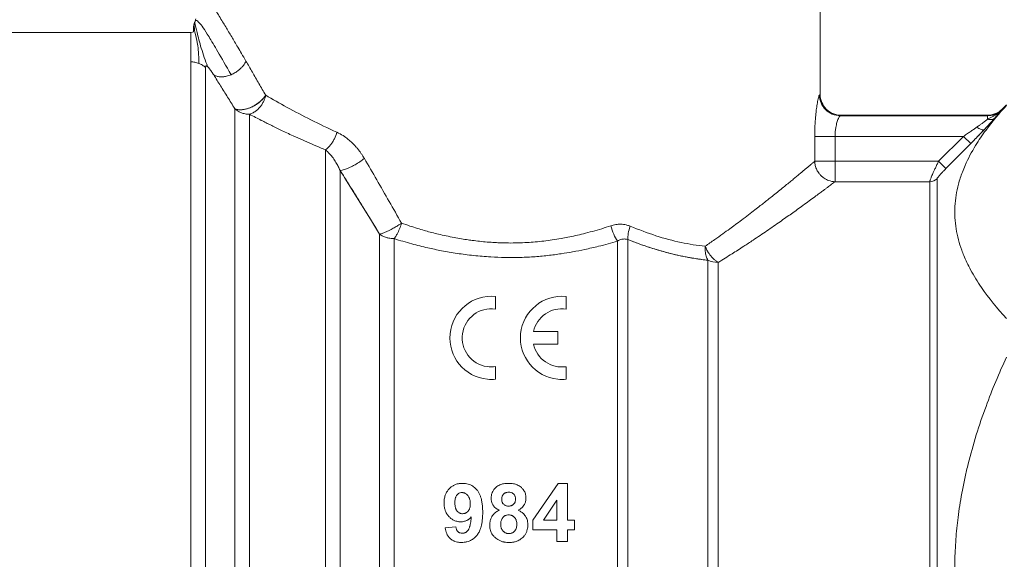
# Model space of a CAD drawing. Units: millimetres. Extents: x 0 to 24317, y -6 to 16800.
# Drawn here: x 11225 to 11260, y 14496 to 14515 of the extents above; entities that cross this region are included whole.
import ezdxf

# ---------------------------------------------------------------- set-up
doc = ezdxf.new("R2010")
doc.units = ezdxf.units.MM
doc.linetypes.add('K5LT_THIN', pattern=[0])
doc.layers.add('R', color=1, linetype='Continuous', true_color=0xff0000)
doc.layers.add('WELDING', color=7, linetype='Continuous', true_color=0xffffff)

msp = doc.modelspace()

# ---------------------------------------------------------------- linework, layer by layer
at = {"layer": 'R', "color": 7, "linetype": 'K5LT_THIN', "lineweight": 13}
for p, q in [((11253.819, 14512.069), (11253.819, 14523.829)), ((11222.83, 14514.274), (11231.465, 14514.274)), ((11231.465, 14514.274), (11231.465, 14513.23)), ((11231.465, 14476.054), (11231.465, 14513.23)), ((11231.984, 14476.269), (11231.984, 14513.026)), ((11260.434, 14511.701), (11260.282, 14511.549)), ((11233.024, 14477.368), (11233.024, 14511.566)), ((11233.544, 14477.585), (11233.544, 14511.368)), ((11254.527, 14511.316), (11254.553, 14511.334)), ((11259.762, 14511.316), (11254.527, 14511.316)), ((11259.762, 14511.334), (11254.553, 14511.334)), ((11259.762, 14511.316), (11259.762, 14511.334)), ((11259.762, 14511.189), (11259.762, 14511.316)), ((11260.282, 14511.532), (11260.282, 14511.549)), ((11253.624, 14509.698), (11253.624, 14510.582)), ((11254.346, 14510.582), (11253.624, 14510.582)), ((11254.346, 14509.698), (11254.346, 14510.582)), ((11258.904, 14510.582), (11254.346, 14510.582)), ((11258.026, 14509.698), (11258.904, 14510.582)), ((11259.163, 14510.323), (11258.904, 14510.582)), ((11258.286, 14509.44), (11259.163, 14510.323)), ((11259.163, 14510.323), (11258.286, 14509.44)), ((11236.242, 14477.585), (11236.242, 14510.106)), ((11253.624, 14509.698), (11254.346, 14509.698)), ((11258.026, 14509.698), (11254.346, 14509.698)), ((11254.346, 14508.971), (11254.346, 14509.698)), ((11258.286, 14509.44), (11258.026, 14509.698)), ((11236.762, 14477.801), (11236.762, 14509.372)), ((11257.709, 14508.971), (11254.346, 14508.971)), ((11257.709, 14481.277), (11257.709, 14508.971)), ((11257.969, 14481.168), (11257.969, 14509.077)), ((11238.169, 14479.214), (11238.169, 14507.107)), ((11238.689, 14479.43), (11238.689, 14506.947)), ((11246.618, 14479.43), (11246.618, 14506.86)), ((11246.985, 14479.529), (11246.985, 14506.915)), ((11249.827, 14481.178), (11249.827, 14506.179)), ((11250.194, 14481.277), (11250.194, 14506.101)), ((11242.283, 14504.892), (11242.283, 14504.445)), ((11244.795, 14504.892), (11244.795, 14504.446)), ((11243.636, 14503.643), (11244.499, 14503.643)), ((11244.499, 14503.643), (11244.499, 14503.2)), ((11244.499, 14503.2), (11243.636, 14503.2)), ((11242.283, 14502.398), (11242.283, 14501.951)), ((11244.795, 14502.397), (11244.795, 14501.951)), ((11243.615, 14496.943), (11244.508, 14498.251)), ((11244.508, 14498.251), (11244.839, 14498.251)), ((11244.839, 14498.251), (11244.839, 14496.944)), ((11243.984, 14496.944), (11244.458, 14497.649)), ((11244.458, 14497.649), (11244.458, 14496.944)), ((11243.615, 14496.599), (11243.615, 14496.943)), ((11244.458, 14496.944), (11243.984, 14496.944)), ((11244.839, 14496.944), (11245.094, 14496.944)), ((11245.094, 14496.944), (11245.094, 14496.599)), ((11240.495, 14496.664), (11240.877, 14496.706)), ((11244.458, 14496.599), (11243.615, 14496.599)), ((11244.458, 14496.185), (11244.458, 14496.599)), ((11244.839, 14496.599), (11244.839, 14496.185)), ((11245.094, 14496.599), (11244.839, 14496.599)), ((11244.839, 14496.185), (11244.458, 14496.185))]:
    msp.add_line(p, q, dxfattribs=at)
for centre, radius, start, end in [((11259.762, 14512.069), 0.735, 270, 315), ((11242.14, 14503.421), 1.477, 84.4406, 264.4405), ((11244.647, 14503.421), 1.478, 84.2599, 264.2598), ((11242.135, 14503.421), 1.034, 81.7635, 261.7631), ((11244.647, 14503.421), 1.035, 81.7868, 167.6264), ((11244.647, 14503.421), 1.035, 192.3736, 278.2132), ((11242.135, 14503.421), 1.034, 261.7631, 278.2365), ((11242.14, 14503.421), 1.477, 264.4405, 275.5594), ((11244.647, 14503.421), 1.478, 264.2598, 275.7401)]:
    msp.add_arc(centre, radius, start, end, dxfattribs=at)
for centre, major_axis, ratio, start_param, end_param in [((11257.709, 14509.334), (0.367, 0), 0.988686, 4.712389, 5.497787), ((11250.194, 14506.677), (0.735, 0), 0.783204, 4.18879, 4.712389)]:
    msp.add_ellipse(centre, major_axis=major_axis, ratio=ratio, start_param=start_param, end_param=end_param, dxfattribs=at)
at = {"layer": 'WELDING', "color": 7, "linetype": 'K5LT_THIN', "lineweight": 13}
msp.add_line((11231.643, 14514.757), (11231.601, 14514.644), dxfattribs=at)
for points, knots in [([(11233.421, 14513.257), (11233.368, 14513.348), (11233.27, 14513.515), (11233.135, 14513.744), (11233.019, 14513.941), (11232.873, 14514.186), (11232.731, 14514.423), (11232.544, 14514.732), (11232.388, 14514.99), (11232.237, 14515.236), (11232.128, 14515.413), (11232.039, 14515.556), (11231.971, 14515.666), (11231.918, 14515.751), (11231.876, 14515.819), (11231.841, 14515.875), (11231.812, 14515.922), (11231.788, 14515.959), (11231.773, 14515.984), (11231.769, 14515.989), (11231.769, 14515.989)], [0, 0, 0, 0, 1.225521, 2.320747, 3.28568, 4.154601, 6.037925, 7.060683, 9.378731, 10.754427, 12.124662, 13.406572, 14.451568, 15.363459, 16.240344, 17.092061, 17.943303, 18.908537, 19.927436, 21, 21, 21, 21]), ([(11231.601, 14514.644), (11231.598, 14514.638), (11231.596, 14514.632), (11231.592, 14514.62), (11231.59, 14514.613), (11231.586, 14514.601), (11231.585, 14514.595), (11231.581, 14514.583), (11231.579, 14514.577), (11231.576, 14514.564), (11231.575, 14514.558), (11231.573, 14514.552)], [0, 0, 0, 0, 0.4, 0.4, 0.8, 0.8, 1.2, 1.2, 1.6, 1.6, 2, 2, 2, 2]), ([(11231.601, 14514.644), (11231.598, 14514.638), (11231.596, 14514.632), (11231.592, 14514.62), (11231.59, 14514.613), (11231.586, 14514.601), (11231.585, 14514.595), (11231.581, 14514.583), (11231.579, 14514.577), (11231.576, 14514.564), (11231.575, 14514.558), (11231.573, 14514.552)], [0, 0, 0, 0, 0.4, 0.4, 0.8, 0.8, 1.2, 1.2, 1.6, 1.6, 2, 2, 2, 2]), ([(11231.557, 14514.317), (11231.557, 14514.32), (11231.558, 14514.323), (11231.558, 14514.33), (11231.559, 14514.333), (11231.559, 14514.339), (11231.559, 14514.341), (11231.559, 14514.346), (11231.559, 14514.347), (11231.558, 14514.354), (11231.558, 14514.357), (11231.558, 14514.363), (11231.558, 14514.366), (11231.558, 14514.371), (11231.558, 14514.372), (11231.557, 14514.378), (11231.557, 14514.378), (11231.557, 14514.385), (11231.557, 14514.39), (11231.557, 14514.396), (11231.557, 14514.404), (11231.557, 14514.415), (11231.557, 14514.419), (11231.557, 14514.422)], [0, 0, 0, 0, 1.243046, 1.243046, 3.16953, 3.16953, 4.15266, 4.15266, 5.144276, 5.144276, 5.764784, 5.764784, 6.204476, 6.204476, 6.58639, 6.58639, 7.350217, 7.350217, 8.877872, 8.877872, 11.222799, 11.222799, 12, 12, 12, 12]), ([(11231.984, 14513.026), (11231.984, 14513.035), (11231.985, 14513.049), (11231.989, 14513.065), (11231.993, 14513.076), (11231.999, 14513.082), (11232.005, 14513.086), (11232.012, 14513.087), (11232.019, 14513.086), (11232.027, 14513.083), (11232.036, 14513.078), (11232.046, 14513.071), (11232.053, 14513.065), (11232.057, 14513.062)], [0, 0, 0, 0, 2.979416, 5.354355, 7.034501, 8.403143, 9.589281, 10.572296, 11.444376, 12.178919, 12.804359, 13.320695, 14, 14, 14, 14]), ([(11232.057, 14513.062), (11232.063, 14513.056), (11232.074, 14513.045), (11232.09, 14513.028), (11232.104, 14513.012), (11232.118, 14512.995), (11232.131, 14512.978), (11232.143, 14512.962), (11232.154, 14512.947), (11232.164, 14512.933), (11232.174, 14512.919), (11232.186, 14512.902), (11232.201, 14512.881), (11232.218, 14512.856), (11232.244, 14512.816), (11232.263, 14512.786), (11232.276, 14512.765)], [0, 0, 0, 0, 0.991185, 1.866799, 2.727954, 3.641473, 4.605527, 5.482848, 6.30215, 7.063972, 7.838284, 8.742519, 9.97501, 11.500706, 13.222209, 17, 17, 17, 17]), ([(11232.899, 14512.774), (11232.948, 14512.795), (11233.038, 14512.842), (11233.155, 14512.925), (11233.252, 14513.012), (11233.347, 14513.121), (11233.398, 14513.205), (11233.421, 14513.257)], [0, 0, 0, 0, 1.69753, 3.18378, 4.529404, 5.86513, 8, 8, 8, 8]), ([(11232.276, 14512.765), (11232.307, 14512.746), (11232.374, 14512.716), (11232.486, 14512.695), (11232.603, 14512.696), (11232.74, 14512.716), (11232.842, 14512.75), (11232.899, 14512.774)], [0, 0, 0, 0, 1.686726, 3.214453, 4.534931, 6.005334, 8, 8, 8, 8]), ([(11233.024, 14511.566), (11233.068, 14511.545), (11233.163, 14511.523), (11233.311, 14511.529), (11233.433, 14511.555), (11233.541, 14511.589), (11233.65, 14511.636), (11233.76, 14511.697), (11233.871, 14511.773), (11233.974, 14511.861), (11234.06, 14511.954), (11234.104, 14512.015), (11234.122, 14512.043)], [0, 0, 0, 0, 2.129327, 3.788703, 4.899744, 5.921248, 7.024332, 8.165072, 9.311839, 10.645646, 11.907306, 13, 13, 13, 13]), ([(11234.122, 14512.043), (11234.096, 14512.003), (11234.038, 14511.926), (11233.932, 14511.822), (11233.823, 14511.738), (11233.715, 14511.671), (11233.61, 14511.618), (11233.507, 14511.577), (11233.403, 14511.547), (11233.284, 14511.527), (11233.17, 14511.525), (11233.081, 14511.542), (11233.039, 14511.559), (11233.024, 14511.566)], [0, 0, 0, 0, 1.682982, 3.19128, 4.524894, 5.713982, 6.880701, 7.963534, 9.043044, 10.271451, 11.94923, 13.225311, 14, 14, 14, 14]), ([(11233.544, 14511.368), (11233.588, 14511.381), (11233.67, 14511.415), (11233.78, 14511.487), (11233.871, 14511.569), (11233.948, 14511.658), (11234.012, 14511.755), (11234.063, 14511.855), (11234.099, 14511.952), (11234.116, 14512.014), (11234.122, 14512.043)], [0, 0, 0, 0, 1.840739, 3.455871, 4.81608, 6.16212, 7.472266, 8.769143, 9.942862, 11, 11, 11, 11]), ([(11253.624, 14510.582), (11253.624, 14510.664), (11253.626, 14510.811), (11253.634, 14510.996), (11253.642, 14511.13), (11253.65, 14511.229), (11253.658, 14511.315), (11253.666, 14511.397), (11253.675, 14511.482), (11253.687, 14511.575), (11253.701, 14511.675), (11253.719, 14511.778), (11253.737, 14511.875), (11253.757, 14511.96), (11253.774, 14512.016), (11253.786, 14512.042), (11253.791, 14512.048), (11253.793, 14512.05)], [0, 0, 0, 0, 2.050838, 3.64523, 4.707158, 5.564633, 6.329862, 7.102095, 7.916437, 8.893469, 10.035733, 11.37, 12.82569, 14.363775, 16.09144, 17.299098, 18, 18, 18, 18]), ([(11253.819, 14512.069), (11253.819, 14511.877), (11253.978, 14511.494), (11254.361, 14511.334), (11254.553, 14511.334)], [0, 0, 0, 0, 0.5, 0.9990162, 0.9990162, 0.9990162, 0.9990162]), ([(11260.434, 14504.107), (11260.104, 14504.467), (11259.638, 14505.038), (11259.171, 14505.796), (11258.958, 14506.241), (11258.82, 14506.599), (11258.721, 14506.913), (11258.638, 14507.299), (11258.595, 14507.695), (11258.595, 14508.094), (11258.638, 14508.491), (11258.726, 14508.898), (11258.84, 14509.251), (11259.029, 14509.713), (11259.295, 14510.213), (11259.778, 14510.926), (11260.171, 14511.395), (11260.434, 14511.682)], [0, 0, 0, 0, 2.73195, 4.227508, 5.445717, 5.87224, 6.737609, 7.629925, 8.538266, 9.459314, 10.374495, 11.269139, 12.273261, 12.828116, 14.50702, 15.826646, 18, 18, 18, 18]), ([(11233.544, 14511.368), (11233.491, 14511.368), (11233.394, 14511.378), (11233.261, 14511.417), (11233.156, 14511.467), (11233.079, 14511.519), (11233.039, 14511.552), (11233.024, 14511.566)], [0, 0, 0, 0, 2.169549, 4.063905, 5.778257, 7.082282, 8, 8, 8, 8]), ([(11233.544, 14511.368), (11233.616, 14511.331), (11233.754, 14511.259), (11233.954, 14511.157), (11234.13, 14511.067), (11234.298, 14510.983), (11234.469, 14510.898), (11234.661, 14510.805), (11234.872, 14510.705), (11235.128, 14510.587), (11235.421, 14510.455), (11235.737, 14510.318), (11236.011, 14510.202), (11236.176, 14510.134), (11236.242, 14510.106)], [0, 0, 0, 0, 1.402521, 2.641155, 3.708523, 4.604625, 5.629099, 6.697471, 7.884906, 9.144011, 10.861173, 12.541755, 14.019542, 15, 15, 15, 15]), ([(11254.346, 14510.582), (11254.346, 14510.643), (11254.352, 14510.754), (11254.371, 14510.892), (11254.391, 14510.994), (11254.412, 14511.078), (11254.436, 14511.155), (11254.463, 14511.225), (11254.49, 14511.277), (11254.511, 14511.306), (11254.522, 14511.314), (11254.527, 14511.316)], [0, 0, 0, 0, 1.957642, 3.506916, 4.66975, 5.73981, 6.943002, 8.328431, 9.763646, 11.01118, 12, 12, 12, 12]), ([(11260.282, 14511.532), (11260.241, 14511.491), (11260.154, 14511.423), (11260.016, 14511.358), (11259.886, 14511.323), (11259.803, 14511.316), (11259.762, 14511.316)], [0, 0, 0, 0, 2.1028, 3.975067, 5.530623, 7, 7, 7, 7]), ([(11259.762, 14511.189), (11259.779, 14511.197), (11259.811, 14511.213), (11259.858, 14511.237), (11259.904, 14511.26), (11259.948, 14511.284), (11259.993, 14511.309), (11260.044, 14511.34), (11260.11, 14511.384), (11260.193, 14511.446), (11260.252, 14511.5), (11260.282, 14511.532)], [0, 0, 0, 0, 1.04284, 2.101573, 3.096453, 4.03767, 4.959392, 6.054748, 7.492736, 9.51228, 12, 12, 12, 12]), ([(11260.022, 14511.234), (11260.04, 14511.255), (11260.072, 14511.291), (11260.117, 14511.343), (11260.159, 14511.391), (11260.201, 14511.439), (11260.242, 14511.486), (11260.269, 14511.517), (11260.282, 14511.532)], [0, 0, 0, 0, 1.57367, 2.928293, 4.343316, 5.827462, 7.472839, 9, 9, 9, 9]), ([(11259.384, 14510.913), (11259.418, 14510.937), (11259.481, 14510.982), (11259.562, 14511.04), (11259.624, 14511.086), (11259.67, 14511.12), (11259.706, 14511.147), (11259.735, 14511.169), (11259.753, 14511.183), (11259.762, 14511.189)], [0, 0, 0, 0, 2.460614, 4.575254, 6.134719, 7.377769, 8.346425, 9.184763, 10, 10, 10, 10]), ([(11259.644, 14510.82), (11259.723, 14510.905), (11259.83, 14511.02), (11259.951, 14511.154), (11259.999, 14511.208), (11260.022, 14511.234)], [0, 0, 0, 0, 3.311617, 4.64495, 6, 6, 6, 6]), ([(11260.022, 14511.234), (11259.997, 14511.206), (11259.946, 14511.148), (11259.841, 14511.032), (11259.74, 14510.922), (11259.664, 14510.842), (11259.644, 14510.82)], [0, 0, 0, 0, 1.760371, 3.304253, 6.001175, 7, 7, 7, 7]), ([(11259.762, 14511.189), (11259.792, 14511.181), (11259.848, 14511.173), (11259.923, 14511.18), (11259.981, 14511.203), (11260.01, 14511.223), (11260.022, 14511.234)], [0, 0, 0, 0, 2.059845, 3.989281, 5.635999, 7, 7, 7, 7]), ([(11260.022, 14511.234), (11260.004, 14511.218), (11259.963, 14511.192), (11259.893, 14511.175), (11259.825, 14511.176), (11259.782, 14511.184), (11259.762, 14511.189)], [0, 0, 0, 0, 2.060155, 3.989671, 5.636286, 7, 7, 7, 7]), ([(11236.242, 14510.106), (11236.306, 14510.15), (11236.396, 14510.236), (11236.499, 14510.383), (11236.581, 14510.529), (11236.629, 14510.65), (11236.652, 14510.729)], [0, 0, 0, 0, 2.6516, 3.699291, 4.862855, 7, 7, 7, 7]), ([(11236.242, 14510.106), (11236.306, 14510.15), (11236.396, 14510.236), (11236.499, 14510.383), (11236.581, 14510.529), (11236.629, 14510.65), (11236.652, 14510.729)], [0, 0, 0, 0, 2.65429, 3.701121, 4.861004, 7, 7, 7, 7]), ([(11236.652, 14510.729), (11236.726, 14510.693), (11236.864, 14510.621), (11237.044, 14510.489), (11237.184, 14510.365), (11237.289, 14510.256), (11237.371, 14510.162), (11237.441, 14510.074), (11237.503, 14509.988), (11237.564, 14509.896), (11237.605, 14509.831), (11237.626, 14509.796)], [0, 0, 0, 0, 2.311722, 4.348393, 5.992742, 7.244771, 8.27955, 9.214346, 10.081751, 10.981748, 12, 12, 12, 12]), ([(11258.904, 14510.582), (11258.953, 14510.615), (11259.045, 14510.677), (11259.173, 14510.765), (11259.284, 14510.842), (11259.351, 14510.89), (11259.384, 14510.913)], [0, 0, 0, 0, 2.103387, 3.976829, 5.532384, 7, 7, 7, 7]), ([(11259.163, 14510.323), (11259.206, 14510.366), (11259.284, 14510.446), (11259.392, 14510.556), (11259.48, 14510.648), (11259.562, 14510.734), (11259.614, 14510.789), (11259.644, 14510.82)], [0, 0, 0, 0, 2.052663, 3.812802, 5.297125, 6.446665, 8, 8, 8, 8]), ([(11259.644, 14510.82), (11259.635, 14510.814), (11259.613, 14510.808), (11259.569, 14510.813), (11259.515, 14510.832), (11259.452, 14510.865), (11259.407, 14510.895), (11259.384, 14510.913)], [0, 0, 0, 0, 1.654498, 3.159794, 4.747805, 6.311473, 8, 8, 8, 8]), ([(11236.242, 14510.106), (11236.294, 14510.064), (11236.389, 14509.974), (11236.514, 14509.82), (11236.615, 14509.665), (11236.697, 14509.516), (11236.742, 14509.418), (11236.762, 14509.372)], [0, 0, 0, 0, 1.965425, 3.712544, 5.347474, 6.776626, 8, 8, 8, 8]), ([(11236.762, 14509.372), (11236.804, 14509.374), (11236.899, 14509.393), (11237.052, 14509.449), (11237.181, 14509.51), (11237.374, 14509.614), (11237.528, 14509.718), (11237.626, 14509.796)], [0, 0, 0, 0, 1.832178, 3.24291, 4.190029, 5.121201, 8, 8, 8, 8]), ([(11236.762, 14509.372), (11236.804, 14509.374), (11236.899, 14509.393), (11237.052, 14509.449), (11237.181, 14509.51), (11237.374, 14509.614), (11237.528, 14509.718), (11237.626, 14509.796)], [0, 0, 0, 0, 1.831752, 3.242119, 4.189089, 5.120185, 8, 8, 8, 8]), ([(11249.732, 14506.677), (11249.846, 14506.756), (11250.059, 14506.904), (11250.349, 14507.111), (11250.593, 14507.289), (11250.814, 14507.451), (11251.037, 14507.616), (11251.268, 14507.793), (11251.49, 14507.964), (11251.679, 14508.111), (11251.845, 14508.24), (11252.002, 14508.364), (11252.17, 14508.498), (11252.342, 14508.636), (11252.563, 14508.814), (11252.761, 14508.976), (11252.935, 14509.119), (11253.05, 14509.214), (11253.157, 14509.303), (11253.255, 14509.386), (11253.349, 14509.465), (11253.441, 14509.543), (11253.522, 14509.61), (11253.582, 14509.66), (11253.613, 14509.687), (11253.624, 14509.698)], [0, 0, 0, 0, 1.563117, 2.945247, 4.141171, 5.150889, 6.283032, 7.584401, 8.853517, 9.950497, 10.83376, 11.783827, 12.812935, 13.996715, 15.168385, 17.378613, 18.399287, 19.389967, 20.363928, 21.330013, 22.288223, 23.354093, 24.527621, 25.445477, 26, 26, 26, 26]), ([(11254.346, 14508.971), (11254.269, 14508.973), (11254.133, 14509), (11253.966, 14509.084), (11253.854, 14509.175), (11253.766, 14509.275), (11253.692, 14509.396), (11253.639, 14509.543), (11253.625, 14509.647), (11253.624, 14509.698)], [0, 0, 0, 0, 2.053644, 3.693258, 4.918844, 5.870187, 7.216484, 8.639684, 10, 10, 10, 10]), ([(11257.709, 14508.971), (11257.71, 14508.977), (11257.713, 14508.996), (11257.727, 14509.037), (11257.744, 14509.084), (11257.765, 14509.135), (11257.789, 14509.192), (11257.819, 14509.26), (11257.859, 14509.348), (11257.908, 14509.455), (11257.966, 14509.575), (11258.006, 14509.657), (11258.026, 14509.698)], [0, 0, 0, 0, 1.491618, 2.782554, 3.829105, 4.833292, 5.828679, 6.91536, 8.14939, 9.769295, 11.405296, 13, 13, 13, 13]), ([(11238.169, 14507.107), (11237.858, 14507.618), (11237.389, 14508.377), (11236.919, 14509.124), (11236.762, 14509.372)], [0, 0, 0, 0, 3.333333, 5, 5, 5, 5]), ([(11236.762, 14509.372), (11236.904, 14509.148), (11237.174, 14508.72), (11237.547, 14508.12), (11237.874, 14507.59), (11238.074, 14507.264), (11238.169, 14507.107)], [0, 0, 0, 0, 2.114773, 4.010986, 5.566541, 7, 7, 7, 7]), ([(11257.969, 14509.077), (11257.969, 14509.08), (11257.972, 14509.087), (11257.981, 14509.102), (11257.996, 14509.123), (11258.017, 14509.15), (11258.047, 14509.185), (11258.085, 14509.228), (11258.135, 14509.283), (11258.202, 14509.355), (11258.256, 14509.41), (11258.286, 14509.44)], [0, 0, 0, 0, 0.87113, 1.718861, 2.565953, 3.639431, 4.820118, 6.08687, 7.545148, 9.516731, 12, 12, 12, 12]), ([(11250.194, 14506.101), (11250.362, 14506.204), (11250.67, 14506.396), (11251.082, 14506.66), (11251.412, 14506.878), (11251.684, 14507.061), (11251.928, 14507.226), (11252.163, 14507.388), (11252.389, 14507.546), (11252.599, 14507.694), (11252.802, 14507.837), (11253.005, 14507.983), (11253.216, 14508.135), (11253.426, 14508.288), (11253.619, 14508.429), (11253.778, 14508.547), (11253.9, 14508.637), (11253.995, 14508.708), (11254.075, 14508.768), (11254.15, 14508.825), (11254.222, 14508.879), (11254.288, 14508.928), (11254.327, 14508.958), (11254.346, 14508.971)], [0, 0, 0, 0, 1.989309, 3.745949, 5.197388, 6.343629, 7.450439, 8.615753, 9.765158, 10.865554, 11.91735, 13.075691, 14.340577, 15.73017, 17.124567, 18.355837, 19.337573, 20.108941, 20.848413, 21.598426, 22.422878, 23.223403, 24, 24, 24, 24]), ([(11238.169, 14507.107), (11238.202, 14507.114), (11238.273, 14507.136), (11238.387, 14507.182), (11238.488, 14507.228), (11238.597, 14507.284), (11238.721, 14507.352), (11238.842, 14507.427), (11238.915, 14507.473), (11238.945, 14507.495)], [0, 0, 0, 0, 1.994589, 3.535518, 4.635337, 5.773819, 7.386096, 8.848395, 10, 10, 10, 10]), ([(11238.945, 14507.495), (11238.925, 14507.426), (11238.878, 14507.29), (11238.8, 14507.123), (11238.735, 14507.012), (11238.701, 14506.963), (11238.689, 14506.947)], [0, 0, 0, 0, 2.278492, 4.556985, 6.11254, 7, 7, 7, 7]), ([(11238.945, 14507.495), (11239.045, 14507.462), (11239.233, 14507.399), (11239.501, 14507.314), (11239.741, 14507.242), (11239.969, 14507.178), (11240.204, 14507.118), (11240.464, 14507.058), (11240.738, 14507.001), (11241.006, 14506.951), (11241.244, 14506.913), (11241.479, 14506.881), (11241.722, 14506.852), (11241.991, 14506.826), (11242.245, 14506.808), (11242.497, 14506.797), (11242.769, 14506.791), (11243.078, 14506.794), (11243.396, 14506.807), (11243.703, 14506.829), (11244.001, 14506.86), (11244.306, 14506.901), (11244.593, 14506.948), (11244.867, 14506.999), (11245.131, 14507.055), (11245.423, 14507.124), (11245.735, 14507.205), (11246.06, 14507.3), (11246.273, 14507.369), (11246.379, 14507.404)], [0, 0, 0, 0, 1.292584, 2.435462, 3.428634, 4.330139, 5.289681, 6.346437, 7.515266, 8.603189, 9.572881, 10.351445, 11.389742, 12.440406, 13.503436, 14.359831, 15.380912, 16.672511, 17.953458, 19.086802, 20.270187, 21.461431, 22.700043, 23.682546, 24.760086, 25.904303, 27.269628, 28.63486, 30, 30, 30, 30]), ([(11246.379, 14507.404), (11246.439, 14507.422), (11246.552, 14507.452), (11246.706, 14507.463), (11246.827, 14507.456), (11246.916, 14507.44), (11246.981, 14507.423), (11247.029, 14507.406), (11247.056, 14507.396), (11247.068, 14507.391)], [0, 0, 0, 0, 2.646528, 4.914489, 6.55976, 7.828674, 8.763411, 9.443107, 10, 10, 10, 10]), ([(11238.169, 14507.107), (11238.205, 14507.08), (11238.279, 14507.035), (11238.402, 14506.987), (11238.517, 14506.96), (11238.613, 14506.949), (11238.667, 14506.947), (11238.689, 14506.947)], [0, 0, 0, 0, 2.118019, 3.968978, 5.750598, 7.094272, 8, 8, 8, 8]), ([(11238.689, 14506.947), (11238.893, 14506.882), (11239.284, 14506.766), (11239.848, 14506.625), (11240.384, 14506.512), (11240.927, 14506.419), (11241.511, 14506.343), (11242.08, 14506.295), (11242.616, 14506.274), (11243.119, 14506.275), (11243.626, 14506.298), (11244.13, 14506.344), (11244.597, 14506.405), (11245.035, 14506.478), (11245.478, 14506.565), (11246.013, 14506.689), (11246.397, 14506.794), (11246.618, 14506.86)], [0, 0, 0, 0, 1.496273, 2.813091, 3.946926, 5.187658, 6.496714, 7.85336, 8.963024, 10.030062, 11.165544, 12.307946, 13.374361, 14.291409, 15.271139, 16.41013, 18, 18, 18, 18]), ([(11246.618, 14506.86), (11246.643, 14506.875), (11246.692, 14506.9), (11246.764, 14506.924), (11246.831, 14506.935), (11246.903, 14506.936), (11246.955, 14506.926), (11246.985, 14506.915)], [0, 0, 0, 0, 1.88293, 3.47775, 4.784459, 6.118118, 8, 8, 8, 8]), ([(11249.827, 14506.179), (11249.755, 14506.187), (11249.621, 14506.204), (11249.427, 14506.233), (11249.257, 14506.261), (11249.095, 14506.289), (11248.932, 14506.321), (11248.748, 14506.361), (11248.541, 14506.41), (11248.223, 14506.492), (11247.894, 14506.59), (11247.566, 14506.699), (11247.347, 14506.777), (11247.154, 14506.85), (11247.037, 14506.894), (11246.985, 14506.915)], [0, 0, 0, 0, 1.286782, 2.396875, 3.420045, 4.255904, 5.217792, 6.223316, 7.400658, 8.707381, 11.558074, 12.834905, 14.097032, 15.148912, 16, 16, 16, 16]), ([(11249.732, 14506.677), (11249.75, 14506.63), (11249.791, 14506.541), (11249.864, 14506.423), (11249.942, 14506.319), (11250.025, 14506.231), (11250.111, 14506.156), (11250.167, 14506.118), (11250.194, 14506.101)], [0, 0, 0, 0, 1.814487, 3.414373, 4.767952, 6.306692, 7.706805, 9, 9, 9, 9]), ([(11260.434, 14487.588), (11260.104, 14488.309), (11259.638, 14489.452), (11259.171, 14490.968), (11258.958, 14491.857), (11258.82, 14492.574), (11258.721, 14493.202), (11258.638, 14493.974), (11258.595, 14494.765), (11258.595, 14495.563), (11258.638, 14496.357), (11258.726, 14497.172), (11258.84, 14497.877), (11258.963, 14498.477), (11259.199, 14499.483), (11259.651, 14500.921), (11260.171, 14502.166), (11260.434, 14502.74)], [0, 0, 0, 0, 2.73195, 4.227508, 5.445717, 5.87224, 6.737609, 7.629925, 8.538266, 9.459314, 10.374495, 11.269139, 12.273261, 12.828116, 13.372389, 15.826646, 18, 18, 18, 18]), ([(11240.456, 14497.556), (11240.456, 14497.613), (11240.465, 14497.717), (11240.502, 14497.845), (11240.549, 14497.941), (11240.592, 14498.004), (11240.628, 14498.045), (11240.663, 14498.081), (11240.703, 14498.117), (11240.754, 14498.152), (11240.798, 14498.178), (11240.842, 14498.199), (11240.899, 14498.221), (11240.959, 14498.236), (11241.035, 14498.248), (11241.084, 14498.251), (11241.117, 14498.251)], [0, 0, 0, 0, 2.71933, 4.905572, 6.313751, 7.824225, 8.524785, 8.875483, 10.200244, 11.075207, 11.791458, 12.596556, 13.369469, 14.695885, 15.496173, 17, 17, 17, 17]), ([(11241.117, 14498.251), (11241.152, 14498.251), (11241.22, 14498.247), (11241.314, 14498.226), (11241.401, 14498.193), (11241.463, 14498.158), (11241.516, 14498.12), (11241.559, 14498.084), (11241.595, 14498.049), (11241.621, 14498.019), (11241.652, 14497.982), (11241.696, 14497.916), (11241.732, 14497.838), (11241.762, 14497.755), (11241.782, 14497.683), (11241.804, 14497.578), (11241.825, 14497.425), (11241.83, 14497.295), (11241.83, 14497.213)], [0, 0, 0, 0, 1.412062, 2.691517, 3.835001, 5.076415, 5.551944, 6.405882, 7.321333, 7.560951, 7.978743, 9.259147, 10.762092, 11.416739, 12.813996, 13.766873, 15.707575, 19, 19, 19, 19]), ([(11242.131, 14497.721), (11242.131, 14497.753), (11242.136, 14497.812), (11242.152, 14497.881), (11242.174, 14497.938), (11242.203, 14497.997), (11242.243, 14498.052), (11242.28, 14498.09), (11242.316, 14498.123), (11242.364, 14498.159), (11242.435, 14498.196), (11242.502, 14498.22), (11242.606, 14498.245), (11242.688, 14498.251), (11242.749, 14498.251)], [0, 0, 0, 0, 1.590731, 2.893479, 3.507268, 4.582326, 6.135409, 6.840803, 7.152113, 8.533209, 9.807882, 11.018192, 11.994855, 15, 15, 15, 15]), ([(11242.749, 14498.251), (11242.806, 14498.251), (11242.89, 14498.245), (11242.993, 14498.22), (11243.061, 14498.196), (11243.129, 14498.161), (11243.178, 14498.126), (11243.228, 14498.08), (11243.268, 14498.036), (11243.308, 14497.973), (11243.336, 14497.913), (11243.361, 14497.83), (11243.367, 14497.763), (11243.367, 14497.721)], [0, 0, 0, 0, 2.608603, 3.78817, 4.804099, 5.894756, 7.276224, 7.545732, 8.984454, 10.024479, 10.92928, 12.03757, 14, 14, 14, 14]), ([(11240.844, 14497.556), (11240.844, 14497.594), (11240.847, 14497.654), (11240.86, 14497.72), (11240.87, 14497.753), (11240.882, 14497.785), (11240.896, 14497.812), (11240.913, 14497.834), (11240.923, 14497.845), (11240.937, 14497.86), (11240.955, 14497.876), (11240.977, 14497.891), (11241.002, 14497.905), (11241.042, 14497.919), (11241.077, 14497.923), (11241.098, 14497.923)], [0, 0, 0, 0, 3.660511, 5.639666, 6.440393, 6.996326, 8.883259, 9.335561, 9.693927, 10.250606, 11.263143, 11.97158, 12.763753, 14.001215, 16, 16, 16, 16]), ([(11241.098, 14497.923), (11241.112, 14497.923), (11241.137, 14497.921), (11241.167, 14497.913), (11241.199, 14497.901), (11241.238, 14497.879), (11241.272, 14497.849), (11241.295, 14497.824), (11241.314, 14497.802), (11241.332, 14497.774), (11241.35, 14497.737), (11241.367, 14497.693), (11241.384, 14497.622), (11241.388, 14497.561), (11241.388, 14497.523)], [0, 0, 0, 0, 1.130086, 2.036025, 2.56762, 3.889034, 5.617469, 6.311125, 6.636078, 8.011472, 9.014582, 10.029407, 11.876984, 15, 15, 15, 15]), ([(11242.423, 14497.296), (11242.377, 14497.315), (11242.31, 14497.352), (11242.245, 14497.413), (11242.219, 14497.446), (11242.205, 14497.467), (11242.19, 14497.492), (11242.166, 14497.537), (11242.147, 14497.593), (11242.134, 14497.657), (11242.131, 14497.697), (11242.131, 14497.721)], [0, 0, 0, 0, 3.312131, 4.899568, 5.796392, 6.064118, 6.52775, 7.715378, 9.356731, 10.437937, 12, 12, 12, 12]), ([(11242.505, 14497.693), (11242.505, 14497.712), (11242.507, 14497.741), (11242.517, 14497.78), (11242.528, 14497.808), (11242.545, 14497.838), (11242.567, 14497.866), (11242.591, 14497.888), (11242.613, 14497.903), (11242.634, 14497.914), (11242.66, 14497.924), (11242.7, 14497.935), (11242.732, 14497.937), (11242.754, 14497.937)], [0, 0, 0, 0, 2.111786, 3.111608, 4.258277, 5.296833, 6.831614, 8.03113, 8.774527, 9.636934, 10.588796, 11.646609, 14, 14, 14, 14]), ([(11242.749, 14497.443), (11242.724, 14497.443), (11242.687, 14497.447), (11242.647, 14497.46), (11242.624, 14497.47), (11242.601, 14497.484), (11242.577, 14497.503), (11242.555, 14497.527), (11242.54, 14497.547), (11242.529, 14497.568), (11242.518, 14497.594), (11242.507, 14497.636), (11242.505, 14497.671), (11242.505, 14497.693)], [0, 0, 0, 0, 2.677255, 3.88447, 4.481473, 5.261063, 6.793432, 7.683894, 8.709206, 9.429673, 10.198475, 11.710908, 14, 14, 14, 14]), ([(11242.997, 14497.694), (11242.997, 14497.663), (11242.992, 14497.619), (11242.974, 14497.571), (11242.958, 14497.543), (11242.939, 14497.518), (11242.915, 14497.495), (11242.891, 14497.479), (11242.866, 14497.466), (11242.84, 14497.455), (11242.8, 14497.446), (11242.77, 14497.443), (11242.749, 14497.443)], [0, 0, 0, 0, 3.06067, 4.287453, 5.026098, 6.261668, 7.279255, 8.272242, 9.073442, 10.02228, 11.03027, 13, 13, 13, 13]), ([(11242.754, 14497.937), (11242.779, 14497.937), (11242.815, 14497.934), (11242.854, 14497.921), (11242.881, 14497.909), (11242.911, 14497.89), (11242.939, 14497.863), (11242.96, 14497.835), (11242.972, 14497.813), (11242.984, 14497.785), (11242.995, 14497.746), (11242.997, 14497.713), (11242.997, 14497.694)], [0, 0, 0, 0, 2.456314, 3.57189, 4.130302, 5.396338, 7.179587, 7.944954, 8.985387, 9.670267, 11.080434, 13, 13, 13, 13]), ([(11243.367, 14497.721), (11243.367, 14497.693), (11243.364, 14497.646), (11243.349, 14497.583), (11243.332, 14497.538), (11243.315, 14497.502), (11243.289, 14497.459), (11243.256, 14497.417), (11243.217, 14497.379), (11243.165, 14497.337), (11243.119, 14497.312), (11243.084, 14497.296)], [0, 0, 0, 0, 1.827631, 3.189391, 4.295002, 5.009719, 5.799872, 7.618355, 8.578037, 9.422363, 12, 12, 12, 12]), ([(11241.051, 14496.883), (11241.026, 14496.883), (11240.99, 14496.885), (11240.93, 14496.895), (11240.876, 14496.909), (11240.818, 14496.932), (11240.752, 14496.967), (11240.693, 14497.011), (11240.645, 14497.057), (11240.601, 14497.103), (11240.559, 14497.16), (11240.514, 14497.244), (11240.487, 14497.321), (11240.462, 14497.428), (11240.456, 14497.503), (11240.456, 14497.556)], [0, 0, 0, 0, 1.156542, 1.75009, 2.88633, 3.827807, 4.698578, 6.461947, 7.315478, 7.864934, 9.518737, 10.718833, 12.373863, 13.444721, 16, 16, 16, 16]), ([(11241.118, 14497.172), (11241.101, 14497.172), (11241.075, 14497.174), (11241.041, 14497.183), (11241.014, 14497.193), (11240.981, 14497.21), (11240.954, 14497.231), (11240.931, 14497.253), (11240.916, 14497.271), (11240.902, 14497.291), (11240.889, 14497.313), (11240.877, 14497.341), (11240.865, 14497.374), (11240.856, 14497.414), (11240.846, 14497.475), (11240.844, 14497.523), (11240.844, 14497.556)], [0, 0, 0, 0, 1.627808, 2.42541, 3.404001, 4.348971, 5.955313, 6.660214, 7.401169, 8.169924, 8.995732, 9.85117, 11.089777, 12.391893, 13.756204, 17, 17, 17, 17]), ([(11241.388, 14497.523), (11241.388, 14497.488), (11241.384, 14497.43), (11241.369, 14497.369), (11241.353, 14497.328), (11241.339, 14497.299), (11241.321, 14497.274), (11241.297, 14497.245), (11241.271, 14497.221), (11241.236, 14497.2), (11241.207, 14497.186), (11241.168, 14497.175), (11241.136, 14497.172), (11241.118, 14497.172)], [0, 0, 0, 0, 3.027742, 4.848121, 5.341367, 6.659602, 7.619821, 7.902568, 9.813229, 10.624028, 11.342808, 12.477996, 14, 14, 14, 14]), ([(11242.08, 14496.773), (11242.08, 14496.799), (11242.083, 14496.853), (11242.1, 14496.944), (11242.128, 14497.017), (11242.156, 14497.069), (11242.177, 14497.104), (11242.202, 14497.139), (11242.236, 14497.175), (11242.293, 14497.226), (11242.357, 14497.266), (11242.412, 14497.291), (11242.423, 14497.296)], [0, 0, 0, 0, 1.530479, 3.107776, 5.44159, 6.097422, 6.554183, 7.830252, 8.611115, 9.448883, 12.319145, 13, 13, 13, 13]), ([(11243.084, 14497.296), (11243.12, 14497.281), (11243.172, 14497.255), (11243.234, 14497.213), (11243.283, 14497.171), (11243.323, 14497.126), (11243.363, 14497.067), (11243.395, 14497.006), (11243.421, 14496.924), (11243.432, 14496.852), (11243.433, 14496.806), (11243.433, 14496.791)], [0, 0, 0, 0, 2.172893, 3.140261, 4.109115, 5.685708, 6.42425, 8.02396, 9.454026, 11.179066, 12, 12, 12, 12]), ([(11241.422, 14497.056), (11241.403, 14497.033), (11241.367, 14496.997), (11241.319, 14496.961), (11241.284, 14496.94), (11241.252, 14496.924), (11241.211, 14496.908), (11241.144, 14496.889), (11241.089, 14496.883), (11241.051, 14496.883)], [0, 0, 0, 0, 2.164449, 3.588257, 4.196882, 5.071432, 6.138881, 7.289781, 10, 10, 10, 10]), ([(11241.83, 14497.213), (11241.83, 14497.142), (11241.827, 14497.031), (11241.81, 14496.882), (11241.79, 14496.773), (11241.767, 14496.684), (11241.735, 14496.59), (11241.698, 14496.51), (11241.658, 14496.447), (11241.636, 14496.417), (11241.623, 14496.401), (11241.599, 14496.373), (11241.558, 14496.33), (11241.5, 14496.282), (11241.431, 14496.236), (11241.356, 14496.199), (11241.282, 14496.175), (11241.206, 14496.158), (11241.142, 14496.15), (11241.093, 14496.149), (11241.076, 14496.149)], [0, 0, 0, 0, 3.082533, 4.764971, 6.358383, 7.800525, 8.673226, 10.595801, 11.560645, 11.863956, 12.154662, 12.436094, 13.452497, 14.668, 15.644387, 16.979037, 18.232387, 18.923102, 20.286918, 21, 21, 21, 21]), ([(11241.106, 14496.477), (11241.121, 14496.477), (11241.143, 14496.479), (11241.178, 14496.487), (11241.209, 14496.499), (11241.254, 14496.525), (11241.287, 14496.556), (11241.309, 14496.583), (11241.317, 14496.594), (11241.329, 14496.611), (11241.344, 14496.639), (11241.357, 14496.671), (11241.368, 14496.703), (11241.379, 14496.741), (11241.392, 14496.8), (11241.407, 14496.889), (11241.417, 14496.978), (11241.421, 14497.037), (11241.422, 14497.056)], [0, 0, 0, 0, 1.181182, 1.758704, 2.795281, 3.749313, 5.750486, 6.280517, 6.457999, 6.895825, 7.833667, 8.980143, 9.58885, 10.454221, 12.054217, 14.3219, 17.54507, 19, 19, 19, 19]), ([(11242.469, 14496.811), (11242.469, 14496.829), (11242.471, 14496.864), (11242.483, 14496.92), (11242.503, 14496.971), (11242.524, 14497.006), (11242.536, 14497.024), (11242.543, 14497.034), (11242.556, 14497.05), (11242.578, 14497.072), (11242.603, 14497.09), (11242.63, 14497.104), (11242.657, 14497.115), (11242.699, 14497.125), (11242.733, 14497.128), (11242.756, 14497.128)], [0, 0, 0, 0, 1.82698, 3.48108, 5.687627, 7.289803, 7.541461, 7.815022, 8.520215, 9.665364, 10.828851, 11.669635, 12.656652, 13.737664, 16, 16, 16, 16]), ([(11242.756, 14497.128), (11242.775, 14497.128), (11242.803, 14497.126), (11242.842, 14497.116), (11242.872, 14497.105), (11242.901, 14497.09), (11242.925, 14497.074), (11242.945, 14497.057), (11242.964, 14497.038), (11242.983, 14497.014), (11243.001, 14496.986), (11243.014, 14496.959), (11243.031, 14496.916), (11243.041, 14496.866), (11243.043, 14496.823), (11243.043, 14496.808)], [0, 0, 0, 0, 1.90415, 2.83086, 3.952974, 5.027695, 6.055661, 6.841917, 7.647956, 8.758251, 9.858422, 10.946034, 11.725748, 14.439637, 16, 16, 16, 16]), ([(11241.076, 14496.149), (11241.027, 14496.149), (11240.945, 14496.156), (11240.856, 14496.181), (11240.795, 14496.206), (11240.748, 14496.232), (11240.7, 14496.266), (11240.66, 14496.302), (11240.626, 14496.34), (11240.596, 14496.382), (11240.571, 14496.426), (11240.528, 14496.516), (11240.506, 14496.598), (11240.495, 14496.664)], [0, 0, 0, 0, 2.390585, 3.976483, 4.528251, 5.624829, 6.583552, 7.392134, 8.255266, 9.089924, 9.898625, 10.718085, 14, 14, 14, 14]), ([(11240.877, 14496.706), (11240.88, 14496.674), (11240.889, 14496.632), (11240.909, 14496.589), (11240.919, 14496.571), (11240.929, 14496.556), (11240.943, 14496.539), (11240.96, 14496.523), (11240.98, 14496.508), (11241.005, 14496.496), (11241.046, 14496.481), (11241.081, 14496.477), (11241.106, 14496.477)], [0, 0, 0, 0, 3.563209, 4.512783, 5.062235, 5.788505, 6.559612, 7.377324, 8.275452, 9.284242, 10.303479, 13, 13, 13, 13]), ([(11242.301, 14496.297), (11242.272, 14496.319), (11242.23, 14496.359), (11242.175, 14496.429), (11242.134, 14496.498), (11242.095, 14496.605), (11242.081, 14496.697), (11242.08, 14496.763), (11242.08, 14496.773)], [0, 0, 0, 0, 1.798757, 2.865822, 4.384737, 5.77091, 8.460674, 9, 9, 9, 9]), ([(11242.76, 14496.466), (11242.741, 14496.466), (11242.712, 14496.468), (11242.673, 14496.478), (11242.643, 14496.489), (11242.614, 14496.504), (11242.59, 14496.521), (11242.57, 14496.538), (11242.55, 14496.558), (11242.531, 14496.582), (11242.512, 14496.611), (11242.497, 14496.642), (11242.482, 14496.687), (11242.471, 14496.743), (11242.469, 14496.789), (11242.469, 14496.811)], [0, 0, 0, 0, 1.817342, 2.70326, 3.779756, 4.813201, 5.803709, 6.559208, 7.329332, 8.388879, 9.468115, 10.566071, 11.688287, 13.893515, 16, 16, 16, 16]), ([(11243.043, 14496.808), (11243.043, 14496.771), (11243.038, 14496.715), (11243.022, 14496.657), (11243.011, 14496.629), (11243.001, 14496.608), (11242.988, 14496.586), (11242.974, 14496.566), (11242.949, 14496.538), (11242.919, 14496.512), (11242.881, 14496.491), (11242.852, 14496.479), (11242.812, 14496.469), (11242.781, 14496.466), (11242.76, 14496.466)], [0, 0, 0, 0, 3.381047, 4.931481, 5.444067, 6.143793, 6.973217, 7.730864, 8.356249, 10.34302, 11.300937, 12.259506, 13.113083, 15, 15, 15, 15]), ([(11243.433, 14496.791), (11243.433, 14496.746), (11243.428, 14496.67), (11243.406, 14496.58), (11243.383, 14496.519), (11243.353, 14496.455), (11243.311, 14496.391), (11243.252, 14496.325), (11243.189, 14496.271), (11243.117, 14496.226), (11243.031, 14496.188), (11242.916, 14496.157), (11242.824, 14496.149), (11242.768, 14496.149)], [0, 0, 0, 0, 1.797933, 3.069931, 3.743772, 4.440995, 5.893694, 6.8588, 7.984103, 9.215607, 10.285291, 11.774816, 14, 14, 14, 14]), ([(11242.768, 14496.149), (11242.711, 14496.149), (11242.642, 14496.155), (11242.558, 14496.172), (11242.511, 14496.185), (11242.444, 14496.209), (11242.372, 14496.245), (11242.321, 14496.281), (11242.301, 14496.297)], [0, 0, 0, 0, 3.077932, 3.726833, 4.666558, 5.665117, 7.61302, 9, 9, 9, 9])]:
    msp.add_open_spline(points, degree=3, knots=knots, dxfattribs=at)
for points in [[(11231.601, 14514.644), (11231.585, 14514.599), (11231.562, 14514.519), (11231.553, 14514.393), (11231.568, 14514.287), (11231.513, 14514.274), (11231.465, 14514.274)], [(11231.746, 14513.177), (11231.746, 14513.491), (11231.711, 14513.889), (11231.592, 14514.327), (11231.577, 14514.526), (11231.589, 14514.612), (11231.601, 14514.644)], [(11232.899, 14512.774), (11232.519, 14513.423), (11232.039, 14514.26), (11231.736, 14514.672), (11231.645, 14514.716), (11231.612, 14514.676), (11231.601, 14514.644)], [(11232.057, 14513.062), (11231.972, 14513.277), (11231.825, 14513.721), (11231.665, 14514.331), (11231.612, 14514.587), (11231.601, 14514.644), (11231.601, 14514.644)], [(11231.465, 14513.23), (11231.489, 14513.23), (11231.537, 14513.228), (11231.608, 14513.218), (11231.678, 14513.201), (11231.724, 14513.186), (11231.746, 14513.177)], [(11231.746, 14513.177), (11231.768, 14513.168), (11231.812, 14513.149), (11231.874, 14513.114), (11231.932, 14513.073), (11231.967, 14513.042), (11231.984, 14513.026)], [(11234.122, 14512.043), (11234.041, 14512.184), (11233.881, 14512.461), (11233.647, 14512.865), (11233.495, 14513.128), (11233.421, 14513.257)], [(11233.024, 14511.566), (11232.938, 14511.705), (11232.767, 14511.98), (11232.518, 14512.38), (11232.356, 14512.638), (11232.276, 14512.765)], [(11234.122, 14512.043), (11234.36, 14511.901), (11234.869, 14511.615), (11235.715, 14511.167), (11236.331, 14510.874), (11236.652, 14510.729)], [(11253.793, 14512.05), (11253.799, 14512.054), (11253.809, 14512.061), (11253.817, 14512.068), (11253.819, 14512.068), (11253.819, 14512.069)], [(11254.527, 14511.316), (11254.335, 14511.316), (11253.953, 14511.476), (11253.794, 14511.858), (11253.793, 14512.05)], [(11259.644, 14510.82), (11259.593, 14510.767), (11259.49, 14510.657), (11259.328, 14510.491), (11259.219, 14510.379), (11259.163, 14510.323)], [(11237.626, 14509.796), (11237.773, 14509.544), (11238.068, 14509.038), (11238.508, 14508.27), (11238.8, 14507.754), (11238.945, 14507.495)], [(11246.618, 14506.86), (11246.527, 14506.991), (11246.436, 14507.197), (11246.379, 14507.404)], [(11246.985, 14506.915), (11246.978, 14507.041), (11247.008, 14507.216), (11247.068, 14507.391)], [(11247.068, 14507.391), (11247.376, 14507.267), (11247.985, 14507.032), (11248.884, 14506.795), (11249.456, 14506.706), (11249.732, 14506.677)], [(11246.985, 14506.915), (11247.312, 14506.784), (11247.964, 14506.555), (11248.92, 14506.309), (11249.531, 14506.211), (11249.827, 14506.179)], [(11249.827, 14506.179), (11249.803, 14506.223), (11249.764, 14506.323), (11249.731, 14506.495), (11249.728, 14506.616), (11249.732, 14506.677)]]:
    msp.add_open_spline(points, degree=3, dxfattribs=at)

doc.saveas('drawing.dxf')
